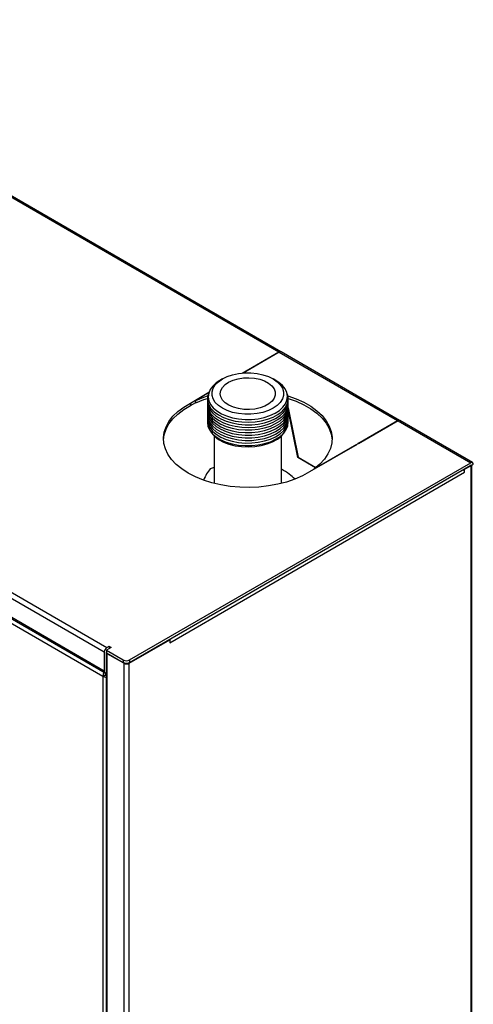
# Model space of a CAD drawing. Units: millimetres. Extents: x 10 to 416, y 10 to 287.
# Drawn here: x 369 to 384, y 87 to 119 of the extents above; entities that cross this region are included whole.
import ezdxf

# ---------------------------------------------------------------- set-up
doc = ezdxf.new("R2010")
doc.units = ezdxf.units.MM

msp = doc.modelspace()

# ---------------------------------------------------------------- linework, layer by layer
at = {"color": 7, "linetype": 'Continuous', "lineweight": 25}
for p, q in [((359.096, 119.283), (377.834, 108.465)), ((377.894, 108.471), (359.156, 119.289)), ((341.764, 116.225), (372.142, 98.689)), ((341.849, 116.372), (372.226, 98.836)), ((372.142, 98.068), (341.764, 115.605)), ((341.789, 115.55), (372.166, 98.013)), ((342.046, 115.246), (372.098, 97.897)), ((376.634, 107.773), (377.834, 108.465)), ((377.848, 108.457), (376.668, 107.776)), ((377.848, 108.457), (381.709, 106.228)), ((381.769, 106.234), (377.908, 108.463)), ((375.995, 107.584), (375.909, 107.534)), ((377.736, 107.534), (377.65, 107.584)), ((374.949, 106.8), (375.555, 107.15)), ((378.098, 107.133), (378.092, 107.146)), ((375.545, 107.128), (375.126, 106.886)), ((375.126, 106.804), (375.126, 106.886)), ((374.95, 106.799), (374.949, 106.8)), ((374.95, 106.719), (375.126, 106.821)), ((374.95, 106.799), (374.95, 106.717)), ((378.141, 106.646), (378.46, 105.034)), ((378.449, 105.024), (378.142, 106.576)), ((380.415, 105.481), (381.709, 106.228)), ((381.723, 106.22), (380.429, 105.473)), ((381.723, 106.22), (384.092, 104.853)), ((384.152, 104.859), (381.783, 106.226)), ((375.723, 105.731), (375.723, 104.248)), ((377.923, 104.248), (377.923, 105.731)), ((380.394, 105.453), (378.838, 104.555)), ((378.987, 104.657), (380.379, 105.461)), ((380.379, 105.461), (380.394, 105.453)), ((380.379, 105.444), (380.379, 105.461)), ((380.429, 105.473), (380.415, 105.481)), ((378.463, 105.032), (378.449, 105.024)), ((379.029, 104.689), (378.449, 105.024)), ((378.46, 105.034), (379.041, 104.698)), ((372.969, 98.432), (384.092, 104.853)), ((372.969, 98.35), (384.092, 104.771)), ((375.723, 104.701), (375.598, 104.657)), ((378.987, 104.641), (378.987, 104.657)), ((383.894, 104.64), (383.88, 104.648)), ((383.894, 104.64), (384.092, 104.755)), ((383.894, 104.542), (383.894, 104.64)), ((384.105, 104.763), (384.092, 104.771)), ((384.092, 104.755), (384.092, 64.107)), ((384.106, 104.763), (384.105, 104.763)), ((384.106, 104.763), (384.177, 104.804)), ((384.127, 64.156), (384.127, 104.775)), ((374.277, 98.991), (383.894, 104.542)), ((378.838, 104.555), (378.837, 104.555)), ((372.368, 98.836), (372.212, 98.746)), ((372.226, 98.836), (372.297, 98.876)), ((372.297, 98.876), (372.368, 98.836)), ((372.297, 98.876), (372.297, 98.795)), ((372.948, 98.321), (374.277, 99.089)), ((374.263, 99.097), (374.277, 99.089)), ((374.277, 99.089), (374.277, 98.991)), ((372.142, 98.689), (372.142, 98.068)), ((372.205, 98.681), (372.205, 58.033)), ((372.212, 98.746), (372.757, 98.432)), ((372.212, 98.746), (372.212, 98.664)), ((372.212, 98.664), (372.757, 98.35)), ((372.778, 98.321), (372.241, 98.632)), ((372.241, 57.984), (372.241, 98.632)), ((372.757, 98.432), (372.757, 98.35)), ((372.778, 98.321), (372.778, 57.674)), ((372.948, 57.674), (372.948, 98.321)), ((372.969, 98.432), (372.969, 98.35)), ((372.098, 97.897), (372.169, 97.938)), ((372.098, 97.897), (372.098, 59.112))]:
    msp.add_line(p, q, dxfattribs=at)
at = {"color": 7, "linetype": 'Continuous', "lineweight": 25, "flags": 128}
for points in [[(375.909, 107.534), (375.793, 107.457), (375.679, 107.353), (375.596, 107.239), (375.546, 107.12), (375.531, 106.997), (375.552, 106.874), (375.607, 106.755), (375.695, 106.643), (375.815, 106.541), (375.961, 106.452), (376.131, 106.377), (376.32, 106.32), (376.523, 106.282), (376.734, 106.263), (376.947, 106.265), (377.157, 106.287), (377.358, 106.328), (377.544, 106.389), (377.71, 106.466), (377.853, 106.557), (377.967, 106.661), (378.05, 106.775), (378.099, 106.894), (378.114, 107.017), (378.093, 107.14), (378.038, 107.259), (377.95, 107.371), (377.831, 107.473), (377.736, 107.534)], [(377.953, 107.281), (377.988, 107.165), (377.988, 107.047), (377.953, 106.931), (377.883, 106.821), (377.781, 106.719), (377.65, 106.629), (377.494, 106.553), (377.317, 106.494), (377.125, 106.454), (376.925, 106.433), (376.721, 106.433), (376.52, 106.454), (376.328, 106.494), (376.152, 106.553), (375.995, 106.629), (375.864, 106.719), (375.762, 106.821), (375.693, 106.931), (375.657, 107.047), (375.657, 107.165), (375.693, 107.281), (375.762, 107.392), (375.864, 107.494), (375.995, 107.584), (376.152, 107.659), (376.328, 107.718), (376.52, 107.759), (376.721, 107.779), (376.925, 107.779), (377.125, 107.759), (377.317, 107.718), (377.494, 107.659), (377.65, 107.584), (377.781, 107.494), (377.883, 107.392), (377.953, 107.281)], [(377.056, 106.604), (376.876, 106.587), (376.694, 106.592), (376.517, 106.617), (376.353, 106.663), (376.208, 106.727), (376.088, 106.806), (375.999, 106.897), (375.943, 106.997), (375.923, 107.102), (375.94, 107.206), (375.993, 107.307), (376.08, 107.399), (376.197, 107.48), (376.34, 107.545), (376.503, 107.592), (376.679, 107.619), (376.861, 107.625), (377.041, 107.61), (377.212, 107.574), (377.368, 107.52), (377.501, 107.448), (377.606, 107.362), (377.679, 107.266), (377.717, 107.163), (377.719, 107.058), (377.684, 106.955), (377.613, 106.858), (377.51, 106.771), (377.38, 106.698), (377.226, 106.642), (377.056, 106.604)], [(375.554, 107.146), (375.539, 107.112), (375.506, 106.988), (375.509, 106.862), (375.548, 106.738), (375.621, 106.62), (375.728, 106.51), (375.864, 106.412), (376.026, 106.328), (376.21, 106.26), (376.411, 106.212), (376.623, 106.182), (376.841, 106.174), (377.058, 106.186), (377.268, 106.218), (377.467, 106.27), (377.648, 106.341), (377.806, 106.427), (377.938, 106.528), (378.039, 106.639), (378.107, 106.759), (378.14, 106.883), (378.137, 107.009), (378.098, 107.133), (378.098, 107.133)], [(375.126, 106.886), (375.388, 106.991), (375.513, 107.032)], [(375.126, 106.804), (375.388, 106.909), (375.503, 106.947)], [(375.505, 106.893), (375.503, 106.84), (375.524, 106.715), (375.58, 106.593), (375.671, 106.479), (375.792, 106.374), (375.942, 106.283), (376.116, 106.207), (376.309, 106.149), (376.516, 106.11), (376.732, 106.091), (376.95, 106.092), (377.164, 106.115), (377.37, 106.157), (377.56, 106.219), (377.73, 106.297), (377.875, 106.391), (377.992, 106.497), (378.077, 106.613), (378.128, 106.736), (378.143, 106.861), (378.141, 106.893)], [(378.132, 107.032), (378.401, 106.936), (378.651, 106.822), (378.877, 106.692), (379.075, 106.548), (379.242, 106.391), (379.377, 106.224), (379.478, 106.05), (379.543, 105.869), (379.571, 105.686), (379.563, 105.502), (379.517, 105.32), (379.436, 105.142), (379.319, 104.971), (379.169, 104.808), (378.987, 104.657)], [(378.143, 106.947), (378.401, 106.855), (378.651, 106.74), (378.877, 106.61), (379.075, 106.466), (379.242, 106.309), (379.377, 106.143), (379.478, 105.968), (379.543, 105.788), (379.571, 105.604), (379.572, 105.596)], [(378.837, 104.555), (378.609, 104.429), (378.358, 104.319), (378.086, 104.226), (377.798, 104.152), (377.497, 104.097), (377.187, 104.063), (376.873, 104.049), (376.557, 104.056), (376.246, 104.084), (375.941, 104.133), (375.649, 104.201), (375.372, 104.288), (375.114, 104.393), (374.878, 104.514), (374.668, 104.65), (374.487, 104.799), (374.336, 104.959), (374.218, 105.128), (374.134, 105.303), (374.085, 105.483), (374.073, 105.665), (374.097, 105.847), (374.157, 106.026), (374.251, 106.199), (374.38, 106.366), (374.541, 106.522), (374.732, 106.667), (374.95, 106.799)], [(374.074, 105.596), (374.097, 105.765), (374.157, 105.944), (374.251, 106.118), (374.38, 106.284), (374.541, 106.441), (374.732, 106.586), (374.95, 106.717)], [(375.505, 106.723), (375.503, 106.671), (375.524, 106.545), (375.58, 106.424), (375.671, 106.309), (375.792, 106.205), (375.942, 106.113), (376.116, 106.037), (376.309, 105.979), (376.516, 105.94), (376.732, 105.921), (376.95, 105.923), (377.164, 105.945), (377.37, 105.987), (377.56, 106.049), (377.73, 106.128), (377.875, 106.221), (377.992, 106.328), (378.077, 106.444), (378.128, 106.566), (378.143, 106.692), (378.141, 106.723)], [(375.505, 106.639), (375.503, 106.586), (375.524, 106.46), (375.58, 106.339), (375.671, 106.224), (375.792, 106.12), (375.942, 106.028), (376.116, 105.953), (376.309, 105.894), (376.516, 105.855), (376.732, 105.836), (376.95, 105.838), (377.164, 105.86), (377.37, 105.903), (377.56, 105.964), (377.73, 106.043), (377.875, 106.136), (377.992, 106.243), (378.077, 106.359), (378.128, 106.481), (378.143, 106.607), (378.141, 106.639)], [(375.505, 106.554), (375.503, 106.501), (375.524, 106.376), (375.58, 106.254), (375.671, 106.139), (375.792, 106.035), (375.942, 105.944), (376.116, 105.868), (376.309, 105.809), (376.516, 105.77), (376.732, 105.751), (376.95, 105.753), (377.164, 105.775), (377.37, 105.818), (377.56, 105.879), (377.73, 105.958), (377.875, 106.052), (377.992, 106.158), (378.077, 106.274), (378.128, 106.396), (378.143, 106.522), (378.141, 106.554)], [(375.505, 106.808), (375.509, 106.693), (375.548, 106.569), (375.621, 106.45), (375.728, 106.34), (375.864, 106.242), (376.026, 106.158), (376.21, 106.091), (376.411, 106.042), (376.623, 106.013), (376.841, 106.004), (377.058, 106.016), (377.268, 106.049), (377.467, 106.101), (377.648, 106.171), (377.806, 106.258), (377.938, 106.358), (378.039, 106.469), (378.107, 106.589), (378.14, 106.713), (378.141, 106.808)], [(375.505, 106.469), (375.503, 106.416), (375.524, 106.291), (375.58, 106.169), (375.671, 106.055), (375.792, 105.95), (375.942, 105.859), (376.116, 105.783), (376.309, 105.724), (376.516, 105.685), (376.732, 105.666), (376.95, 105.668), (377.164, 105.69), (377.37, 105.733), (377.56, 105.794), (377.73, 105.873), (377.875, 105.967), (377.992, 106.073), (378.077, 106.189), (378.128, 106.311), (378.143, 106.437), (378.141, 106.469)], [(375.505, 106.384), (375.503, 106.331), (375.524, 106.206), (375.58, 106.084), (375.671, 105.97), (375.792, 105.865), (375.942, 105.774), (376.116, 105.698), (376.309, 105.64), (376.516, 105.6), (376.732, 105.581), (376.95, 105.583), (377.164, 105.606), (377.37, 105.648), (377.56, 105.709), (377.73, 105.788), (377.875, 105.882), (377.992, 105.988), (378.077, 106.104), (378.128, 106.227), (378.143, 106.352), (378.141, 106.384)], [(375.505, 106.299), (375.503, 106.246), (375.524, 106.121), (375.58, 105.999), (375.671, 105.885), (375.792, 105.78), (375.942, 105.689), (376.116, 105.613), (376.309, 105.555), (376.516, 105.516), (376.732, 105.497), (376.95, 105.498), (377.164, 105.521), (377.37, 105.563), (377.56, 105.625), (377.73, 105.703), (377.875, 105.797), (377.992, 105.903), (378.077, 106.019), (378.128, 106.142), (378.143, 106.267), (378.141, 106.299)], [(375.505, 106.214), (375.503, 106.161), (375.524, 106.036), (375.58, 105.915), (375.671, 105.8), (375.792, 105.696), (375.942, 105.604), (376.116, 105.528), (376.309, 105.47), (376.516, 105.431), (376.732, 105.412), (376.95, 105.413), (377.164, 105.436), (377.37, 105.478), (377.56, 105.54), (377.73, 105.618), (377.875, 105.712), (377.992, 105.818), (378.077, 105.934), (378.128, 106.057), (378.143, 106.182), (378.141, 106.214)], [(375.616, 105.863), (375.64, 105.827), (375.739, 105.715), (375.869, 105.615), (376.027, 105.529), (376.207, 105.46), (376.405, 105.409), (376.616, 105.378), (376.832, 105.369), (377.048, 105.38), (377.257, 105.413), (377.454, 105.465), (377.633, 105.536), (377.788, 105.623), (377.916, 105.724), (378.012, 105.836), (378.03, 105.863)], [(375.723, 104.248), (375.723, 104.224), (375.729, 104.18)], [(377.916, 104.18), (377.921, 104.215), (377.923, 104.248)], [(372.142, 98.068), (372.143, 98.05), (372.148, 98.034), (372.156, 98.022), (372.166, 98.013), (372.179, 98.008), (372.194, 98.008), (372.205, 98.01)]]:
    msp.add_lwpolyline(points, dxfattribs=at)
at = {"color": 7, "linetype": 'Continuous', "lineweight": 25}
for centre, radius, start, end in [((377.868, 108.422), 0.0551, 53.7621, 128.1888), ((377.883, 108.408), 0.0604, 65.6929, 125.6176), ((381.743, 106.185), 0.0551, 53.7621, 128.1888), ((381.758, 106.171), 0.0604, 65.6929, 125.6176), ((383.713, 104.535), 0.18, 2.439, 34.9303), ((384.125, 104.812), 0.0524, 350.786, 129.2033), ((384.097, 104.764), 0.00873, 350.786, 129.2033), ((384.042, 104.841), 0.0992, 299.8011, 308.8694), ((372.326, 98.68), 0.184, 122.6055, 177.3945), ((372.259, 98.68), 0.0519, 153.1743, 249.6781), ((372.863, 98.636), 0.231, 242.6097, 297.3903), ((372.863, 98.555), 0.231, 242.6097, 297.3903), ((372.863, 98.485), 0.184, 242.6097, 297.3903), ((372.384, 97.888), 0.287, 150.0713, 178.0889), ((372.23, 98.142), 0.278, 241.7029, 265.0109), ((372.313, 97.933), 0.144, 148.9824, 178.0481), ((372.231, 98.05), 0.128, 241.083, 258.6741)]:
    msp.add_arc(centre, radius, start, end, dxfattribs=at)
for points, knots in [([(375.598, 104.657), (375.559, 104.606), (375.487, 104.512), (375.413, 104.36), (375.379, 104.289)], [0, 0, 0, 0, 0.541097, 1, 1, 1, 1]), ([(378.362, 104.321), (378.3, 104.375), (378.156, 104.502), (378.007, 104.591), (377.923, 104.642)], [0, 0, 0, 0, 0.430955, 1, 1, 1, 1])]:
    msp.add_open_spline(points, degree=3, knots=knots, dxfattribs=at)

doc.saveas('drawing.dxf')
